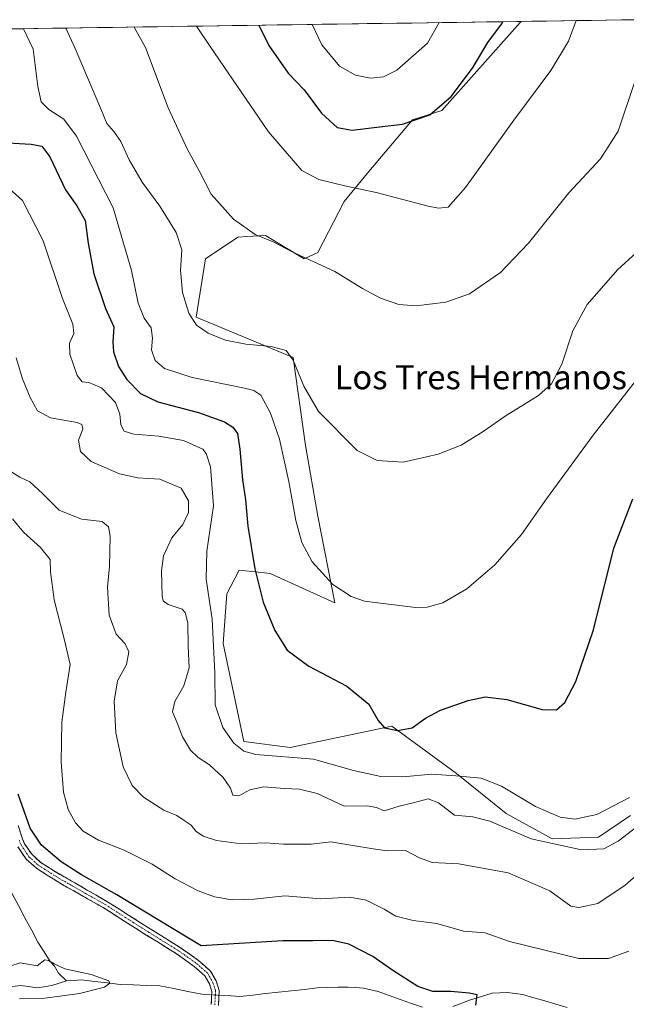
# Model space of a CAD drawing. Units: metres. Extents: x 601063 to 604523, y 4699092 to 4701456.
# Drawn here: x 601515 to 601717, y 4701087 to 4701415 of the extents above; entities that cross this region are included whole.
import ezdxf
from ezdxf.enums import TextEntityAlignment as Align

# ---------------------------------------------------------------- set-up
doc = ezdxf.new("R2010")
doc.units = ezdxf.units.M
doc.header["$MEASUREMENT"] = 0
doc.linetypes.add('TRAZO_Y_PUNTO', pattern=[1, 0.5, -0.25, 0, -0.25])
doc.linetypes.add('TRAZOSX2', pattern=[1.5, 1, -0.5])
for name, color, linetype, lineweight in [('Camino', 19, 'TRAZOSX2', 0), ('Camino Cxs', 19, 'Continuous', 0), ('Camino eje', 19, 'TRAZO_Y_PUNTO', 0), ('Corriente natural lineal', 142, 'Continuous', 13), ('Corriente natural lineal oculto', 19, 'TRAZO_Y_PUNTO', 13), ('Cultivos herbáceos CxS', 92, 'Continuous', 0), ('Curva de nivel maestra', 36, 'Continuous', 30), ('Curva de nivel normal', 36, 'Continuous', 0), ('Municipio CxS', 142, 'Continuous', 0), ('Pastizal CxS', 92, 'Continuous', 0), ('Texto cartográfico', 19, 'Continuous', 0)]:
    doc.layers.add(name, color=color, linetype=linetype, lineweight=lineweight)
doc.styles.add('Arial', font='txt', dxfattribs={"height": 0.2})

# ---------------------------------------------------------------- blocks, each defined once
blk = doc.blocks.new('*U166')
at = {"layer": 'Municipio CxS', "color": 142, "linetype": 'Continuous', "lineweight": 0}
blk.add_polyline3d([(601511.0346, 4701411.7453, 403.2351), (601516.0174, 4701411.8186, 404.7652), (601521.0003, 4701411.892, 406.4552), (601525.9831, 4701411.9654, 408.1957), (601530.9659, 4701412.0388, 409.9564), (601535.9488, 4701412.1122, 410.9864), (601540.9316, 4701412.1856, 411.8123), (601545.9144, 4701412.259, 412.916), (601550.8972, 4701412.3324, 414.0521), (601555.8801, 4701412.4058, 415.4142), (601560.8629, 4701412.4792, 416.7948), (601565.8457, 4701412.5526, 418.0032), (601570.8286, 4701412.626, 418.945), (601575.8114, 4701412.6994, 420.137), (601580.7942, 4701412.7727, 421.2054), (601585.777, 4701412.8461, 422.5188), (601590.7599, 4701412.9195, 423.8226), (601595.7427, 4701412.9929, 425.1127), (601600.7255, 4701413.0663, 426.4686), (601605.7084, 4701413.1397, 427.8653), (601610.6912, 4701413.2131, 429.3344), (601615.674, 4701413.2865, 430.9471), (601620.6568, 4701413.3599, 432.9315), (601625.6397, 4701413.4333, 434.1869), (601630.6225, 4701413.5067, 434.8091), (601635.6053, 4701413.5801, 434.4687), (601640.5882, 4701413.6534, 433.7218), (601645.571, 4701413.7268, 432.2973), (601650.5538, 4701413.8002, 430.9118), (601655.5367, 4701413.8736, 429.6924), (601660.5195, 4701413.947, 428.3137), (601665.5023, 4701414.0204, 427.1902), (601670.4851, 4701414.0938, 426.0371), (601675.468, 4701414.1672, 425.0083), (601680.4508, 4701414.2406, 423.6944), (601685.4336, 4701414.314, 422.7088), (601690.4165, 4701414.3874, 421.7701), (601695.3993, 4701414.4608, 420.786), (601700.3821, 4701414.5341, 419.9318), (601705.3649, 4701414.6075, 419.1128), (601710.3478, 4701414.6809, 418.2087), (601715.3306, 4701414.7543, 417.2619), (601720.3134, 4701414.8277, 415.9342)], dxfattribs=at)
blk = doc.blocks.new('*U169')
at = {"layer": 'Curva de nivel normal', "color": 36, "linetype": 'Continuous', "lineweight": 0}
blk.add_polyline3d([(601718, 4701156.04, 395), (601707.14, 4701150.39, 395), (601699.83, 4701148.8, 395), (601694.9, 4701149.43, 395), (601686.66, 4701153.07, 395), (601675.43, 4701159.76, 395), (601668.56, 4701162.51, 395), (601660.15, 4701163.27, 395), (601652.19, 4701163.79, 395), (601642.51, 4701162.85, 395), (601635.2, 4701162.98, 395), (601626.09, 4701165.02, 395), (601612.85, 4701168.8, 395), (601593.64, 4701170.3, 395), (601589.64, 4701171.41, 395), (601586.26, 4701174.11, 395), (601582.61, 4701179.33, 395), (601580.08, 4701186.88, 395), (601579.92, 4701197.52, 395), (601579.06, 4701215.33, 395), (601577.06, 4701228.67, 395), (601577.34, 4701237.95, 395), (601579.49, 4701253.09, 395), (601578.51, 4701266.1, 395), (601577.13, 4701270.53, 395), (601575.94, 4701271.9, 395), (601569.51, 4701274.79, 395), (601561.3, 4701276.2, 395), (601552.96, 4701276.91, 395), (601549.76, 4701277.88, 395), (601548.62, 4701280.02, 395), (601548.3, 4701283.56, 395), (601546.86, 4701287.46, 395), (601542.21, 4701292.39, 395), (601538.02, 4701294.16, 395), (601535.78, 4701294.36, 395), (601534.16, 4701296.45, 395), (601531.74, 4701303.56, 395), (601531.6, 4701307.18, 395), (601532.98, 4701310.37, 395), (601532.65, 4701313.54, 395), (601529.23, 4701322.01, 395), (601522.82, 4701341.2, 395), (601515.98, 4701354.72, 395), (601511.56, 4701358.66, 395)], dxfattribs=at)
blk = doc.blocks.new('*U170')
at = {"layer": 'Curva de nivel normal', "color": 36, "linetype": 'Continuous', "lineweight": 0}
blk.add_polyline3d([(601719.52, 4701393.57, 415), (601714.2, 4701377.71, 415), (601708.38, 4701368.56, 415), (601697.85, 4701357.2, 415), (601684.37, 4701340.44, 415), (601675.01, 4701330.7, 415), (601664.73, 4701323.57, 415), (601656.9, 4701320.88, 415), (601647.02, 4701319.67, 415), (601641.16, 4701320.1, 415), (601635.09, 4701322.18, 415), (601629.13, 4701325.4, 415), (601619.86, 4701331.04, 415), (601605.95, 4701337.53, 415), (601599.35, 4701340.87, 415), (601593.37, 4701343.3, 415), (601586.2, 4701348.46, 415), (601578.74, 4701356.8, 415), (601574.72, 4701364.51, 415), (601570.78, 4701371.83, 415), (601564.41, 4701385.51, 415), (601556.86, 4701405.61, 415), (601553.08, 4701412.36, 415)], dxfattribs=at)
blk = doc.blocks.new('*U174')
at = {"layer": 'Curva de nivel normal', "color": 36, "linetype": 'Continuous', "lineweight": 0}
blk.add_polyline3d([(601717.73, 4701104.91, 380), (601711.02, 4701102.44, 380), (601701.08, 4701102.46, 380), (601678.08, 4701108.09, 380), (601669.9, 4701111.01, 380), (601662.75, 4701111.52, 380), (601653.9, 4701114.06, 380), (601645.95, 4701115.11, 380), (601640.22, 4701116.56, 380), (601636.37, 4701118.82, 380), (601630.3, 4701121.81, 380), (601624.9, 4701122.85, 380), (601615.23, 4701122.26, 380), (601603.24, 4701123.3, 380), (601593.06, 4701122.17, 380), (601585.77, 4701122.01, 380), (601579.89, 4701122.99, 380), (601574.47, 4701124.95, 380), (601566.76, 4701129, 380), (601559.1, 4701133.87, 380), (601549.78, 4701138.48, 380), (601541.26, 4701141.85, 380), (601536.19, 4701144.8, 380), (601533.6, 4701147.55, 380), (601531.13, 4701152.08, 380), (601529.64, 4701157.78, 380), (601528.78, 4701167.79, 380), (601529.08, 4701181.1, 380), (601530.42, 4701191.12, 380), (601531.84, 4701200.3, 380), (601529.8, 4701208.84, 380), (601526.48, 4701221.85, 380), (601525.24, 4701231.12, 380), (601525.1, 4701235.18, 380), (601521.99, 4701239.18, 380), (601516.24, 4701244.32, 380), (601512.65, 4701248.72, 380)], dxfattribs=at)
blk = doc.blocks.new('*U176')
at = {"layer": 'Curva de nivel normal', "color": 36, "linetype": 'Continuous', "lineweight": 0}
blk.add_polyline3d([(601722.32, 4701297.56, 405), (601705.92, 4701276.56, 405), (601690.35, 4701255.4, 405), (601682.02, 4701243.58, 405), (601673.19, 4701233.4, 405), (601663.89, 4701225.47, 405), (601655.91, 4701220.8, 405), (601650.69, 4701219.41, 405), (601646.77, 4701219.29, 405), (601629.77, 4701221.38, 405), (601625.39, 4701222.86, 405), (601619.26, 4701226.85, 405), (601612.4, 4701234.39, 405), (601608.96, 4701240.88, 405), (601606.9, 4701248.23, 405), (601604.6, 4701261.18, 405), (601601.51, 4701275.25, 405), (601598.51, 4701283.92, 405), (601595.26, 4701289.86, 405), (601592.9, 4701291.5, 405), (601589.82, 4701292.2, 405), (601572.44, 4701295.72, 405), (601563.26, 4701298.79, 405), (601560.15, 4701301.46, 405), (601558.92, 4701304.95, 405), (601559.26, 4701308.81, 405), (601558.72, 4701312.34, 405), (601556.42, 4701315.54, 405), (601554.44, 4701320.47, 405), (601552.23, 4701331.35, 405), (601546.09, 4701352.18, 405), (601533.94, 4701376.09, 405), (601529.67, 4701381.73, 405), (601524.7, 4701384.95, 405), (601522.14, 4701387.51, 405), (601521.09, 4701392.6, 405), (601519.53, 4701405.06, 405), (601516.2722, 4701411.8224, 405)], dxfattribs=at)
blk = doc.blocks.new('*U177')
at = {"layer": 'Curva de nivel normal', "color": 36, "linetype": 'Continuous', "lineweight": 0}
blk.add_polyline3d([(601726.08, 4701342.56, 410), (601714.12, 4701331.75, 410), (601703.92, 4701320.01, 410), (601699.16, 4701311.3, 410), (601695.47, 4701300.2, 410), (601692.06, 4701293.68, 410), (601687.65, 4701289.77, 410), (601676.94, 4701283.09, 410), (601669.28, 4701277.77, 410), (601661.95, 4701273.3, 410), (601654.29, 4701270.26, 410), (601642.62, 4701267.64, 410), (601633.95, 4701268.11, 410), (601627.35, 4701271.48, 410), (601614.49, 4701284.42, 410), (601609.58, 4701292.85, 410), (601606.06, 4701301.56, 410), (601603.7, 4701304.78, 410), (601598.72, 4701306.04, 410), (601590.29, 4701306.88, 410), (601583.56, 4701308.25, 410), (601577.71, 4701310.51, 410), (601573.84, 4701313.14, 410), (601571.28, 4701317.22, 410), (601569.18, 4701324.1, 410), (601568.54, 4701331.46, 410), (601569, 4701338.26, 410), (601567.04, 4701344.02, 410), (601561.62, 4701352.78, 410), (601555.75, 4701360.73, 410), (601551.45, 4701368.21, 410), (601548.64, 4701374.29, 410), (601546.38, 4701377.64, 410), (601543.99, 4701380.25, 410), (601542.05, 4701385.12, 410), (601533.49, 4701405.27, 410), (601530.32, 4701412.03, 410)], dxfattribs=at)
blk = doc.blocks.new('*U183')
at = {"layer": 'Curva de nivel normal', "color": 36, "linetype": 'Continuous', "lineweight": 0}
blk.add_polyline3d([(601723.52, 4701132.92, 385), (601716.6, 4701126.8, 385), (601707.49, 4701120.74, 385), (601701.11, 4701119.44, 385), (601698.42, 4701119.92, 385), (601691.43, 4701124.98, 385), (601677.56, 4701130.92, 385), (601661.18, 4701134, 385), (601652.34, 4701134.43, 385), (601648.09, 4701135.91, 385), (601643.44, 4701138.4, 385), (601637.35, 4701138.3, 385), (601632.64, 4701138.93, 385), (601625.18, 4701140.14, 385), (601618.63, 4701141.26, 385), (601611.98, 4701140.51, 385), (601602.84, 4701140.48, 385), (601596.84, 4701140.99, 385), (601588.82, 4701140.66, 385), (601580.55, 4701141.74, 385), (601576.1, 4701143.19, 385), (601573.69, 4701144.85, 385), (601572.08, 4701146.79, 385), (601569.75, 4701148.41, 385), (601567.33, 4701150.07, 385), (601563.02, 4701151.86, 385), (601556.18, 4701156.13, 385), (601552.4, 4701160.04, 385), (601549.49, 4701166.2, 385), (601547.02, 4701177.55, 385), (601546.44, 4701188.06, 385), (601547.59, 4701194.83, 385), (601550.58, 4701200.3, 385), (601551.31, 4701204.5, 385), (601550.08, 4701207.1, 385), (601547.07, 4701210.36, 385), (601544.77, 4701216.65, 385), (601544.29, 4701225.97, 385), (601544.95, 4701232.9, 385), (601545.1, 4701242.94, 385), (601544.56, 4701246.12, 385), (601542.46, 4701247.89, 385), (601535.54, 4701248.59, 385), (601528.17, 4701251.63, 385), (601522.57, 4701257.16, 385), (601518.42, 4701261.01, 385), (601515.06, 4701262.58, 385), (601511.52, 4701264.82, 385)], dxfattribs=at)
blk = doc.blocks.new('*U184')
at = {"layer": 'Curva de nivel normal', "color": 36, "linetype": 'Continuous', "lineweight": 0}
blk.add_polyline3d([(601511.75, 4701099.94, 370), (601515.22, 4701101.04, 370), (601520.78, 4701099.97, 370), (601523.42, 4701102.04, 370), (601524.61, 4701101.74, 370), (601526.52, 4701100.7, 370), (601530.01, 4701098.97, 370), (601538.84, 4701097.14, 370), (601544.7, 4701094.97, 370), (601545.03, 4701094.26, 370), (601543.19, 4701092.91, 370), (601534.93, 4701090.86, 370), (601522.56, 4701089.12, 370), (601514.94, 4701089.08, 370)], dxfattribs=at)
blk = doc.blocks.new('*U185')
at = {"layer": 'Curva de nivel normal', "color": 36, "linetype": 'Continuous', "lineweight": 0}
blk.add_polyline3d([(601720.41, 4701146.24, 390), (601714.18, 4701141.54, 390), (601709.43, 4701138.92, 390), (601702.01, 4701138.61, 390), (601685.24, 4701142.28, 390), (601671.54, 4701148.12, 390), (601665.83, 4701149.54, 390), (601659.78, 4701150.13, 390), (601654.39, 4701154.23, 390), (601650.98, 4701155.59, 390), (601645.95, 4701154.27, 390), (601641.29, 4701153.15, 390), (601636.3, 4701151.57, 390), (601633.76, 4701152.69, 390), (601630.68, 4701153.24, 390), (601623.05, 4701153.12, 390), (601619.05, 4701155.08, 390), (601614.05, 4701157.38, 390), (601608.2, 4701158.79, 390), (601602.99, 4701158.98, 390), (601596.29, 4701159.62, 390), (601591.62, 4701158.62, 390), (601587.96, 4701156.56, 390), (601585.96, 4701156.75, 390), (601585.22, 4701159.1, 390), (601582.78, 4701162.73, 390), (601578.24, 4701166.85, 390), (601574.39, 4701169.34, 390), (601571.86, 4701171.8, 390), (601569.23, 4701176.19, 390), (601567.48, 4701180.84, 390), (601565.91, 4701184.54, 390), (601566.65, 4701187.92, 390), (601569.68, 4701193.23, 390), (601571.44, 4701199.16, 390), (601571.09, 4701206.37, 390), (601570.96, 4701214.15, 390), (601570.12, 4701217.58, 390), (601569.11, 4701218.65, 390), (601564.44, 4701220.2, 390), (601562.74, 4701221.5, 390), (601562.39, 4701223.12, 390), (601562.16, 4701231.46, 390), (601562.91, 4701236.47, 390), (601565.66, 4701242.38, 390), (601569.32, 4701246.89, 390), (601571.21, 4701250.8, 390), (601571.15, 4701254.75, 390), (601568.78, 4701258.99, 390), (601561.68, 4701261.94, 390), (601554.31, 4701262.43, 390), (601548.24, 4701263.72, 390), (601538.82, 4701267.83, 390), (601535.26, 4701271.12, 390), (601534.6, 4701274.89, 390), (601536.01, 4701278.56, 390), (601535.69, 4701280.18, 390), (601534.18, 4701280.78, 390), (601525.29, 4701282.34, 390), (601520.99, 4701284.67, 390), (601518.44, 4701289.13, 390), (601515.89, 4701295.3, 390), (601513.85, 4701302.3, 390)], dxfattribs=at)
blk = doc.blocks.new('*U188')
at = {"layer": 'Curva de nivel maestra', "color": 36, "linetype": 'Continuous', "lineweight": 30}
blk.add_polyline3d([(601510.97, 4701373.8, 400), (601518.82, 4701373.42, 400), (601522.35, 4701372.75, 400), (601525.05, 4701369.18, 400), (601530.28, 4701358.2, 400), (601533.98, 4701352.89, 400), (601536.77, 4701348.02, 400), (601537.75, 4701340.42, 400), (601539.66, 4701330.24, 400), (601543.6, 4701318.7, 400), (601546.33, 4701312.62, 400), (601546.04, 4701307.66, 400), (601546.26, 4701304.28, 400), (601547.88, 4701299.41, 400), (601550.66, 4701295.08, 400), (601555.24, 4701290.48, 400), (601560.96, 4701287.72, 400), (601574.5, 4701284.09, 400), (601583.15, 4701281, 400), (601586.01, 4701279.21, 400), (601587.54, 4701277.19, 400), (601588.27, 4701271.91, 400), (601589.14, 4701261.67, 400), (601590.15, 4701255.09, 400), (601590.98, 4701246.31, 400), (601593.27, 4701232.08, 400), (601596.08, 4701221, 400), (601599.94, 4701211.59, 400), (601603.99, 4701205.1, 400), (601611.24, 4701199.68, 400), (601623.87, 4701193.02, 400), (601631.24, 4701187.03, 400), (601634.33, 4701181.65, 400), (601636.48, 4701179.26, 400), (601640.76, 4701178.33, 400), (601645.61, 4701179.24, 400), (601650.13, 4701182.47, 400), (601655.08, 4701185.05, 400), (601664.29, 4701188.32, 400), (601669.95, 4701189.52, 400), (601677.2, 4701188.62, 400), (601688.97, 4701185.36, 400), (601693.67, 4701185.24, 400), (601696.5, 4701187.59, 400), (601700.12, 4701194.57, 400), (601705.98, 4701211.76, 400), (601712.76, 4701239.01, 400), (601719.1, 4701255.36, 400)], dxfattribs=at)
blk = doc.blocks.new('*U189')
at = {"layer": 'Curva de nivel maestra', "color": 36, "linetype": 'Continuous', "lineweight": 30}
blk.add_polyline3d([(601666.86, 4701086.97, 375), (601667.24, 4701090.42, 375), (601664.61, 4701090.9, 375), (601658.57, 4701091.52, 375), (601652.55, 4701091.51, 375), (601647.57, 4701093.09, 375), (601639.22, 4701098.44, 375), (601632.6, 4701103.08, 375), (601624.54, 4701107.2, 375), (601619.09, 4701108.42, 375), (601612.57, 4701108.3, 375), (601602.62, 4701108.34, 375), (601575.44, 4701106.72, 375), (601547.38, 4701123.69, 375), (601535.59, 4701130.31, 375), (601528.82, 4701134.63, 375), (601522.26, 4701140.21, 375), (601518.5, 4701145.78, 375), (601514.53, 4701157.14, 375)], dxfattribs=at)

msp = doc.modelspace()

# ---------------------------------------------------------------- linework, layer by layer
at = {"layer": 'Camino', "color": 19, "linetype": 'TRAZOSX2', "lineweight": 0}
for points in [[(601514.5, 4701146.7), (601515.94, 4701142.22), (601516.55, 4701140.82), (601519.01, 4701137.12), (601522.01, 4701134.41), (601526.22, 4701131.7), (601544.06, 4701121.47), (601558.45, 4701112.3), (601568.58, 4701106.04), (601574.64, 4701101.72), (601578.53, 4701098.28), (601580.41, 4701094.97), (601581.42, 4701091.84), (601581.18, 4701086.86)], [(601578.76, 4701087.16), (601578.97, 4701091.52), (601578.18, 4701093.99), (601576.62, 4701096.73), (601573.13, 4701099.82), (601567.24, 4701104.02), (601557.16, 4701110.25), (601542.81, 4701119.39), (601529.74, 4701126.76), (601520.55, 4701132.46), (601517.16, 4701135.52), (601514.41, 4701139.66)]]:
    msp.add_lwpolyline(points, dxfattribs=at)
at = {"layer": 'Camino Cxs', "color": 19, "linetype": 'Continuous', "lineweight": 0}
for points in [[(601514.5, 4701146.7, 374.1), (601515.94, 4701142.22, 374.05), (601516.55, 4701140.82, 374.14), (601519.01, 4701137.12, 374.08), (601522.01, 4701134.41, 374.12), (601524.12, 4701133.06, 374.01), (601526.22, 4701131.7, 373.95), (601529.79, 4701129.65, 374.11), (601533.36, 4701127.61, 374.01), (601536.92, 4701125.56, 374.06), (601540.49, 4701123.52, 373.94), (601544.06, 4701121.47, 373.96), (601547.66, 4701119.18, 374), (601551.26, 4701116.89, 373.84), (601554.85, 4701114.59, 373.86), (601558.45, 4701112.3, 373.79), (601561.83, 4701110.21, 373.82), (601565.2, 4701108.13, 373.55), (601568.58, 4701106.04, 373.62), (601571.61, 4701103.88, 373.38), (601574.64, 4701101.72, 373.31), (601576.59, 4701100, 373.25), (601578.53, 4701098.28, 373), (601580.41, 4701094.97, 372.7), (601581.42, 4701091.84, 372.52), (601581.18, 4701086.86, 372.35)], [(601578.76, 4701087.16, 372.28), (601578.97, 4701091.52, 372.39), (601578.18, 4701093.99, 372.49), (601576.62, 4701096.73, 372.77), (601573.13, 4701099.82, 372.81), (601570.19, 4701101.92, 372.9), (601567.24, 4701104.02, 373.2), (601563.88, 4701106.1, 373.14), (601560.52, 4701108.17, 373.4), (601557.16, 4701110.25, 373.46), (601553.57, 4701112.54, 373.49), (601549.99, 4701114.82, 373.53), (601546.4, 4701117.11, 373.59), (601542.81, 4701119.39, 373.59), (601539.54, 4701121.23, 373.56), (601536.28, 4701123.08, 373.66), (601533.01, 4701124.92, 373.56), (601529.74, 4701126.76, 373.59), (601526.68, 4701128.66, 373.78), (601523.61, 4701130.56, 373.59), (601520.55, 4701132.46, 373.73), (601517.16, 4701135.52, 373.82), (601514.41, 4701139.66, 373.8)]]:
    msp.add_polyline3d(points, dxfattribs=at)
at = {"layer": 'Camino eje', "color": 19, "linetype": 'TRAZO_Y_PUNTO', "lineweight": 0}
msp.add_lwpolyline([(601514.8, 4701141.79), (601515.11, 4701141.09), (601515.48, 4701140.24), (601518.09, 4701136.32), (601521.28, 4701133.44), (601523.39, 4701132.08), (601527.98, 4701129.23), (601536.9, 4701124.12), (601543.44, 4701120.43), (601557.81, 4701111.28), (601567.91, 4701105.03), (601573.89, 4701100.77), (601577.58, 4701097.51), (601579.3, 4701094.48), (601579.69, 4701093.25), (601580.2, 4701091.68), (601579.97, 4701087.01)], dxfattribs=at)
at = {"layer": 'Corriente natural lineal', "color": 142, "linetype": 'Continuous', "lineweight": 13}
for points in [[(601504.35, 4701163.75, 373.98), (601504.13, 4701161.07, 373.86), (601504.08, 4701156.74, 373.67), (601504.02, 4701152.42, 373.47), (601503.97, 4701148.09, 373.29), (601504.38, 4701145.03, 373.14), (601504.78, 4701141.96, 372.95), (601505.92, 4701137.54, 372.66), (601507.05, 4701133.12, 372.6), (601508.83, 4701130.14, 372.5), (601510.61, 4701127.17, 372.28), (601512.39, 4701124.19, 372.09), (601514.56, 4701120.11, 371.83), (601516.73, 4701116.04, 371.53), (601518.9, 4701111.96, 371.17), (601521.07, 4701107.88, 370.6), (601523.14, 4701104.68, 370.34), (601525.2, 4701101.48, 370.07), (601526.6, 4701099.88, 369.93), (601527.91, 4701097.52, 369.68), (601530.59, 4701094.97, 369.4)], [(601530.59, 4701094.97, 369.4), (601528.13, 4701094.2, 369.22), (601525.67, 4701093.42, 369.07), (601523.13, 4701093.08, 369.06), (601520.58, 4701092.73, 369.02), (601517.93, 4701093.09, 368.8), (601515.28, 4701093.45, 368.55), (601512.63, 4701093.16, 368.53), (601509.98, 4701092.86, 368.53), (601505.83, 4701090.73, 368.51), (601501.67, 4701088.6, 368.31), (601497.52, 4701086.47, 368.41)], [(601578.91, 4701090.37, 372.34), (601576.43, 4701090.52, 372.24), (601575.59, 4701090.57, 372.16), (601570.93, 4701091.49, 371.7), (601566.27, 4701092.42, 371.25), (601561.61, 4701093.34, 370.94), (601557.23, 4701093.51, 370.44), (601552.86, 4701093.67, 370.27), (601548.48, 4701093.84, 370.11), (601544.19, 4701094.35, 369.95), (601539.91, 4701094.85, 369.84), (601535.62, 4701095.36, 369.74), (601533.11, 4701095.17, 369.56), (601530.59, 4701094.97, 369.4)], [(601649.07, 4701086.21, 374.22), (601645.38, 4701087.53, 374.1), (601641.68, 4701088.85, 373.99), (601637.99, 4701090.17, 373.96), (601634.29, 4701091.49, 373.84), (601631.85, 4701092.05, 373.75), (601629.41, 4701092.6, 373.65), (601626.84, 4701092.79, 373.55), (601624.26, 4701092.97, 373.46), (601620.87, 4701092.87, 373.35), (601617.47, 4701092.76, 373.29), (601614.08, 4701092.66, 373.21), (601609.78, 4701092.19, 373.12), (601605.48, 4701091.71, 373.03), (601601.18, 4701091.24, 372.88), (601596.87, 4701090.76, 372.72), (601592.57, 4701090.29, 372.66), (601588.27, 4701089.81, 372.59), (601585.42, 4701089.98, 372.54), (601581.34, 4701090.22, 372.43)], [(601697.19, 4701086.16, 376.6), (601693.52, 4701087.25, 376.5), (601689.86, 4701088.34, 376.41), (601686.19, 4701089.42, 376.34), (601682.52, 4701090.51, 376.18), (601679.91, 4701090.84, 376.08), (601677.3, 4701091.17, 375.98), (601674.79, 4701091.03, 375.86), (601672.27, 4701090.89, 375.74), (601668.7, 4701089.79, 375.29), (601665.12, 4701088.68, 374.8), (601662.17, 4701087.57, 374.6), (601659.21, 4701086.46, 374.46)]]:
    msp.add_polyline3d(points, dxfattribs=at)
at = {"layer": 'Corriente natural lineal oculto', "color": 19, "linetype": 'TRAZO_Y_PUNTO', "lineweight": 13}
msp.add_polyline3d([(601581.34, 4701090.22, 372.43), (601578.91, 4701090.37, 372.34)], dxfattribs=at)
at = {"layer": 'Cultivos herbáceos CxS', "color": 92, "linetype": 'Continuous', "lineweight": 0}
for points in [[(601718.28, 4701150, 390.54), (601707.63, 4701142.84, 390.52), (601692.24, 4701142.32, 390.2), (601676.9, 4701150.66, 391.48), (601660.36, 4701164.02, 394.25), (601638.89, 4701179.79, 399.47), (601605.03, 4701172.61, 395.19), (601589.64, 4701174.66, 395.61), (601582.73, 4701207.3, 397.81), (601584.01, 4701223.83, 398.47), (601588.1, 4701231.63, 399.55), (601596.45, 4701230.8, 401.1), (601598.36, 4701230.6, 401.52), (601619.9, 4701220.85, 403.6), (601614.26, 4701249.59, 408.24), (601610.16, 4701273.2, 408.64), (601606.05, 4701302.46, 410.4), (601573.74, 4701315.8, 410.33), (601576.81, 4701335.31, 412.02), (601587.59, 4701342.49, 414.49), (601590.63, 4701342.66, 414.66), (601596.82, 4701343.01, 414.95), (601609.65, 4701335.31, 414.69), (601614.26, 4701337.36, 415.39), (601622.98, 4701354.3, 418.56), (601631.23, 4701364.33, 420.85), (601645.81, 4701381.5, 424.5), (601655.56, 4701384.58, 424), (601681.55, 4701413.9, 422.82), (601681.98, 4701414.26, 422.77), (601717.12, 4701414.78, 416.46)], [(601681.98, 4701414.26, 422.77), (601681.55, 4701413.9, 422.82), (601655.56, 4701384.58, 424), (601645.81, 4701381.5, 424.5), (601631.23, 4701364.33, 420.85), (601622.98, 4701354.3, 418.56), (601614.26, 4701337.36, 415.39), (601609.65, 4701335.31, 414.69), (601596.82, 4701343.01, 414.95), (601590.63, 4701342.66, 414.66), (601587.59, 4701342.49, 414.49), (601576.81, 4701335.31, 412.02), (601573.74, 4701315.8, 410.33), (601606.05, 4701302.46, 410.4), (601610.16, 4701273.2, 408.64), (601614.26, 4701249.59, 408.24), (601619.9, 4701220.85, 403.6), (601598.36, 4701230.6, 401.52), (601596.45, 4701230.8, 401.1), (601588.1, 4701231.63, 399.55), (601584.01, 4701223.83, 398.47), (601582.73, 4701207.3, 397.81), (601589.64, 4701174.66, 395.61), (601605.03, 4701172.61, 395.19), (601638.89, 4701179.79, 399.47), (601660.36, 4701164.02, 394.25), (601676.9, 4701150.66, 391.48), (601692.24, 4701142.32, 390.2), (601707.63, 4701142.84, 390.52), (601718.28, 4701150, 390.54)], [(601717.12, 4701414.78, 416.46), (601681.98, 4701414.26, 422.77)]]:
    msp.add_polyline3d(points, dxfattribs=at)
at = {"layer": 'Curva de nivel maestra', "color": 36, "linetype": 'Continuous', "lineweight": 30}
msp.add_polyline3d([(601594.59, 4701412.98, 425), (601597.97, 4701406.22, 425), (601604.34, 4701397, 425), (601609.72, 4701391.52, 425), (601615.52, 4701383.69, 425), (601620.67, 4701378.93, 425), (601625.69, 4701378.07, 425), (601634.75, 4701379.22, 425), (601642.42, 4701380.03, 425), (601651.5, 4701383.12, 425), (601658.64, 4701389.24, 425), (601665.75, 4701398.67, 425), (601670.78, 4701407.29, 425), (601675.36, 4701413.36, 425), (601675.82, 4701414.17, 425)], dxfattribs=at)
at = {"layer": 'Curva de nivel normal', "color": 36, "linetype": 'Continuous', "lineweight": 0}
for points in [[(601573.82, 4701412.67, 420), (601578.38, 4701405.93, 420), (601597.82, 4701377.53, 420), (601608.88, 4701364.64, 420), (601614.62, 4701361.64, 420), (601623.19, 4701359.52, 420), (601633.67, 4701357.33, 420), (601650.96, 4701352.76, 420), (601654.41, 4701352.12, 420), (601657.6, 4701352.5, 420), (601663.42, 4701359, 420), (601679.54, 4701381.39, 420), (601691.77, 4701397.89, 420), (601697.69, 4701407.69, 420), (601700.25, 4701414.53, 420)], [(601612.36, 4701413.24, 430), (601615.59, 4701406.48, 430), (601621.49, 4701399.38, 430), (601626.75, 4701396.34, 430), (601631.76, 4701395.35, 430), (601636.15, 4701395.77, 430), (601640.58, 4701398, 430), (601650.74, 4701407, 430), (601654.63, 4701413.86, 430)]]:
    msp.add_polyline3d(points, dxfattribs=at)
at = {"layer": 'Pastizal CxS', "color": 92, "linetype": 'Continuous', "lineweight": 0}
for points in [[(601511.83, 4701411.76, 404.02), (601681.98, 4701414.26, 422.77), (601681.55, 4701413.9, 422.82), (601655.56, 4701384.58, 424), (601645.81, 4701381.5, 424.5), (601631.23, 4701364.33, 420.85), (601622.98, 4701354.3, 418.56), (601614.26, 4701337.36, 415.39), (601609.65, 4701335.31, 414.69), (601596.82, 4701343.01, 414.95), (601590.63, 4701342.66, 414.66), (601587.59, 4701342.49, 414.49), (601576.81, 4701335.31, 412.02), (601573.74, 4701315.8, 410.33), (601606.05, 4701302.46, 410.4), (601610.16, 4701273.2, 408.64), (601614.26, 4701249.59, 408.24), (601619.9, 4701220.85, 403.6), (601598.36, 4701230.6, 401.52), (601596.45, 4701230.8, 401.1), (601588.1, 4701231.63, 399.55), (601584.01, 4701223.83, 398.47), (601582.73, 4701207.3, 397.81), (601589.64, 4701174.66, 395.61), (601605.03, 4701172.61, 395.19), (601638.89, 4701179.79, 399.47), (601660.36, 4701164.02, 394.25), (601676.9, 4701150.66, 391.48), (601692.24, 4701142.32, 390.2), (601707.63, 4701142.84, 390.52), (601718.28, 4701150, 390.54)], [(601681.98, 4701414.26, 422.77), (601511.83, 4701411.76, 404.02)], [(601681.98, 4701414.26, 422.77), (601681.55, 4701413.9, 422.82), (601655.56, 4701384.58, 424), (601645.81, 4701381.5, 424.5), (601631.23, 4701364.33, 420.85), (601622.98, 4701354.3, 418.56), (601614.26, 4701337.36, 415.39), (601609.65, 4701335.31, 414.69), (601596.82, 4701343.01, 414.95), (601590.63, 4701342.66, 414.66), (601587.59, 4701342.49, 414.49), (601576.81, 4701335.31, 412.02), (601573.74, 4701315.8, 410.33), (601606.05, 4701302.46, 410.4), (601610.16, 4701273.2, 408.64), (601614.26, 4701249.59, 408.24), (601619.9, 4701220.85, 403.6), (601598.36, 4701230.6, 401.52), (601596.45, 4701230.8, 401.1), (601588.1, 4701231.63, 399.55), (601584.01, 4701223.83, 398.47), (601582.73, 4701207.3, 397.81), (601589.64, 4701174.66, 395.61), (601605.03, 4701172.61, 395.19), (601638.89, 4701179.79, 399.47), (601660.36, 4701164.02, 394.25), (601676.9, 4701150.66, 391.48), (601692.24, 4701142.32, 390.2), (601707.63, 4701142.84, 390.52), (601718.28, 4701150, 390.54)]]:
    msp.add_polyline3d(points, dxfattribs=at)

# ---------------------------------------------------------------- block references
at = {"layer": 'Curva de nivel maestra', "color": 36, "linetype": 'Continuous', "lineweight": 30}
for name in ['*U189', '*U188']:
    msp.add_blockref(name, (0, 0), dxfattribs=at)
at = {"layer": 'Curva de nivel normal', "color": 36, "linetype": 'Continuous', "lineweight": 0}
for name in ['*U174', '*U183', '*U185', '*U169', '*U176', '*U177', '*U170', '*U184']:
    msp.add_blockref(name, (0, 0), dxfattribs=at)
at = {"layer": 'Municipio CxS', "color": 142, "linetype": 'Continuous', "lineweight": 0}
msp.add_blockref('*U166', (0, 0), dxfattribs=at)

# ---------------------------------------------------------------- texts
at = {"layer": 'Texto cartográfico', "color": 19, "linetype": 'Continuous', "lineweight": 0, "style": 'Arial'}
msp.add_text('Los Tres Hermanos', height=8, dxfattribs=at).set_placement((601668.48, 4701295.87), align=Align.MIDDLE_CENTER)

doc.saveas('drawing.dxf')
